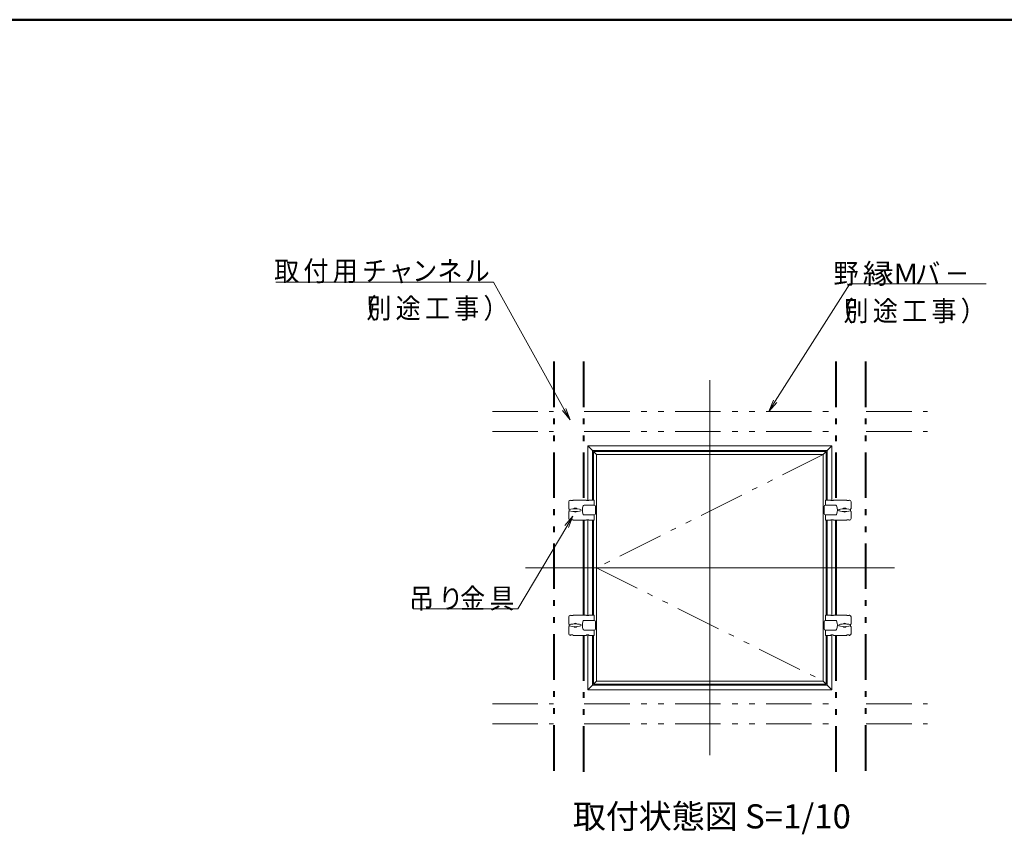
# Model space of a CAD drawing. Units: millimetres. Extents: x -600 to 610, y -416 to 415.
# Drawn here: x -62 to 305, y 112 to 415 of the extents above; entities that cross this region are included whole.
import ezdxf

# ---------------------------------------------------------------- set-up
doc = ezdxf.new("R2010")
doc.units = ezdxf.units.MM
doc.header["$LTSCALE"] = 5
doc.linetypes.add('JWW_PHANTOM1', pattern=[6.773333, 3.386667, -0.846667, 0.423333, -0.846667, 0.423333, -0.846667])
for name, color, linetype in [('1', 7, 'Continuous'), ('6文字', 7, 'Continuous'), ('center', 7, 'Continuous'), ('moji', 7, 'Continuous'), ('zumenwaku', 7, 'Continuous'), ('内枠', 7, 'Continuous'), ('吊り金具', 7, 'Continuous'), ('天井下地', 7, 'Continuous')]:
    doc.layers.add(name, color=color, linetype=linetype)
doc.styles.add('ＭＳ ゴシック', font='txt', dxfattribs={"height": 1})
doc.styles.add('ＭＳ Ｐゴシック', font='txt', dxfattribs={"height": 1})

# ---------------------------------------------------------------- blocks, each defined once
blk = doc.blocks.new('MLeader19_1-9_')
at = {"layer": '6文字', "color": 1, "linetype": 'Continuous', "lineweight": 5}
for p, q in [((22.903, 63.553), (6.695, 63.553)), ((28.169, 54.064), (22.903, 63.553))]:
    blk.add_line(p, q, dxfattribs=at)
at = {"layer": '6文字', "color": 2, "linetype": 'Continuous', "lineweight": 20}
for p, q in [((28.606, 53.277), (28.038, 53.991)), ((28.606, 53.277), (28.169, 54.064)), ((28.3, 54.136), (28.606, 53.277))]:
    blk.add_line(p, q, dxfattribs=at)
at = {"layer": '6文字', "color": 2, "linetype": 'Continuous', "lineweight": 20, "style": 'ＭＳ ゴシック', "width": 0.909309}
for s, p in [('付', (8.749, 63.633)), ('ネ', (18.733, 63.633)), ('取', (6.568, 63.633)), ('用', (10.93, 63.633)), ('チ', (13.111, 63.633)), ('ャ', (15.095, 63.633)), ('ン', (16.85, 63.633)), ('ル', (20.761, 63.633)), ('別', (13.435, 60.852)), ('（', (12.344, 60.852)), ('途', (15.616, 60.852)), ('工', (17.797, 60.852)), ('事', (19.978, 60.852)), ('）', (22.159, 60.852))]:
    blk.add_text(s, height=1.501, dxfattribs=at).set_placement(p)
blk = doc.blocks.new('MLeader20_1-9_')
at = {"layer": '6文字', "color": 1, "linetype": 'Continuous', "lineweight": 5}
for p, q in [((43.882, 54.667), (49.436, 63.428)), ((49.436, 63.428), (59.603, 63.428))]:
    blk.add_line(p, q, dxfattribs=at)
at = {"layer": '6文字', "color": 2, "linetype": 'Continuous', "lineweight": 20}
for p, q in [((43.4, 53.907), (43.755, 54.748)), ((43.4, 53.907), (43.882, 54.667)), ((44.009, 54.587), (43.4, 53.907))]:
    blk.add_line(p, q, dxfattribs=at)
at = {"layer": '6文字', "color": 2, "linetype": 'Continuous', "lineweight": 20, "style": 'ＭＳ ゴシック'}
for s, height, width, p in [('野', 1.501, 0.909309, (48.229, 63.431)), ('縁M', 1.5, 1.113333, (50.41, 63.431)), ('バ', 1.501, 0.909309, (54.317, 63.431)), ('－', 1.501, 0.909309, (56.498, 63.431)), ('別', 1.501, 0.909309, (48.976, 60.651)), ('（', 1.501, 0.909309, (47.885, 60.651)), ('途', 1.501, 0.909309, (51.157, 60.651)), ('事', 1.501, 0.909309, (55.519, 60.651)), ('）', 1.501, 0.909309, (57.7, 60.651)), ('工', 1.501, 0.909309, (53.338, 60.651))]:
    blk.add_text(s, height=height, dxfattribs=dict(at, width=width)).set_placement(p)
blk = doc.blocks.new('MLeader21_1-9_')
at = {"layer": '6文字', "color": 2, "linetype": 'Continuous', "lineweight": 20}
for p, q in [((28.226, 45.407), (28.816, 46.104)), ((28.816, 46.104), (28.355, 45.331)), ((28.816, 46.104), (28.484, 45.254))]:
    blk.add_line(p, q, dxfattribs=at)
at = {"layer": '6文字', "color": 1, "linetype": 'Continuous', "lineweight": 5}
for p, q in [((28.355, 45.331), (24.708, 39.206)), ((24.708, 39.206), (16.926, 39.206))]:
    blk.add_line(p, q, dxfattribs=at)
at = {"layer": '6文字', "color": 2, "linetype": 'Continuous', "lineweight": 20, "style": 'ＭＳ ゴシック', "width": 0.909309}
for s, p in [('吊', (16.611, 39.234)), ('り', (18.792, 39.234)), ('金', (20.42, 39.234)), ('具', (22.601, 39.234))]:
    blk.add_text(s, height=1.501, dxfattribs=at).set_placement(p)

msp = doc.modelspace()

# ---------------------------------------------------------------- linework, layer by layer
at = {"layer": '1', "color": 3, "linetype": 'Continuous', "lineweight": 5}
for p, q in [((149.66, 256.79), (195.11, 256.79)), ((149.66, 256.79), (151.4, 255.05)), ((149.66, 256.79), (149.66, 236.39)), ((240.56, 256.79), (195.11, 256.79)), ((240.56, 256.79), (238.82, 255.05)), ((240.56, 256.79), (240.56, 236.39)), ((151.4, 255.05), (195.11, 255.05)), ((151.4, 255.05), (151.4, 236.54)), ((238.82, 255.05), (195.11, 255.05)), ((238.82, 255.05), (238.82, 236.54)), ((149.66, 229.19), (149.66, 211.34)), ((151.4, 229.04), (151.4, 211.34)), ((238.83, 229.04), (238.83, 211.34)), ((240.56, 229.19), (240.56, 211.34)), ((149.66, 193.49), (149.66, 211.34)), ((151.4, 193.64), (151.4, 211.34)), ((238.83, 193.64), (238.83, 211.34)), ((240.56, 193.49), (240.56, 211.34)), ((149.66, 165.89), (149.66, 186.29)), ((151.4, 167.63), (151.4, 186.14)), ((238.82, 167.63), (238.82, 186.14)), ((240.56, 165.89), (240.56, 186.29)), ((149.66, 165.89), (151.4, 167.63)), ((149.66, 165.89), (195.11, 165.89)), ((151.4, 167.63), (195.11, 167.63)), ((238.82, 167.63), (195.11, 167.63)), ((240.56, 165.89), (195.11, 165.89)), ((240.56, 165.89), (238.82, 167.63))]:
    msp.add_line(p, q, dxfattribs=at)
at = {"layer": 'center', "color": 5, "linetype": 'Continuous', "lineweight": 18}
for p, q in [((195.11, 281.2), (195.11, 141.47)), ((263.8, 211.34), (126.42, 211.34))]:
    msp.add_line(p, q, dxfattribs=at)
at = {"layer": 'center', "color": 5, "linetype": 'JWW_PHANTOM1', "lineweight": 18}
for p, q in [((237.32, 253.55), (152.9, 211.34)), ((152.9, 211.34), (237.32, 169.13))]:
    msp.add_line(p, q, dxfattribs=at)
at = {"layer": 'zumenwaku', "color": 6, "linetype": 'Continuous', "lineweight": 50}
msp.add_line((600.02, 415.5), (-599.98, 415.5), dxfattribs=at)
at = {"layer": '内枠', "color": 6, "linetype": 'Continuous', "lineweight": 5}
for p, q in [((151.79, 254.66), (152.9, 253.55)), ((151.79, 254.66), (195.11, 254.66)), ((151.79, 254.66), (151.79, 236.54)), ((152.9, 253.55), (195.11, 253.55)), ((152.9, 169.13), (152.9, 253.55)), ((238.43, 254.66), (195.11, 254.66)), ((237.32, 253.55), (195.11, 253.55)), ((238.43, 254.66), (237.32, 253.55)), ((237.32, 253.55), (237.32, 211.34)), ((238.43, 254.66), (238.43, 236.54)), ((151.79, 229.04), (151.79, 211.34)), ((238.43, 229.04), (238.43, 211.34)), ((151.79, 193.64), (151.79, 211.34)), ((237.32, 169.13), (237.32, 211.34)), ((238.43, 193.64), (238.43, 211.34)), ((151.79, 168.02), (151.79, 186.14)), ((238.43, 168.02), (238.43, 186.14)), ((151.79, 168.02), (152.9, 169.13)), ((152.9, 169.13), (195.11, 169.13)), ((237.32, 169.13), (195.11, 169.13)), ((238.43, 168.02), (237.32, 169.13)), ((151.79, 168.02), (195.11, 168.02)), ((238.43, 168.02), (195.11, 168.02))]:
    msp.add_line(p, q, dxfattribs=at)
at = {"layer": '吊り金具', "color": 3, "linetype": 'Continuous', "lineweight": 5}
for p, q in [((142.55, 235.94), (142.55, 233.24)), ((143.15, 236.54), (143.24, 236.54)), ((143.24, 236.45), (143.24, 236.54)), ((143.3, 236.39), (144.08, 236.39)), ((144.14, 236.54), (149.15, 236.54)), ((144.14, 236.45), (144.14, 236.54)), ((149.15, 236.45), (149.15, 236.54)), ((149.21, 236.39), (149.99, 236.39)), ((150.05, 236.45), (150.05, 236.54)), ((150.05, 236.54), (152.03, 236.54)), ((152.03, 234.59), (152.03, 236.54)), ((238.19, 234.59), (238.19, 236.54)), ((240.17, 236.54), (238.19, 236.54)), ((240.17, 236.45), (240.17, 236.54)), ((241.01, 236.39), (240.23, 236.39)), ((241.07, 236.45), (241.07, 236.54)), ((246.08, 236.54), (241.07, 236.54)), ((246.08, 236.45), (246.08, 236.54)), ((246.92, 236.39), (246.14, 236.39)), ((247.07, 236.54), (246.98, 236.54)), ((246.98, 236.45), (246.98, 236.54)), ((247.67, 235.94), (247.67, 233.24)), ((142.55, 233.24), (142.64, 233.24)), ((142.55, 232.34), (142.64, 232.34)), ((142.55, 232.34), (142.55, 229.64)), ((142.7, 233.18), (142.7, 232.4)), ((148.23, 234.59), (152.09, 234.59)), ((152.54, 231.44), (152.54, 234.14)), ((237.68, 231.44), (237.68, 234.14)), ((241.99, 234.59), (238.13, 234.59)), ((247.52, 233.18), (247.52, 232.4)), ((247.67, 233.24), (247.58, 233.24)), ((247.67, 232.34), (247.58, 232.34)), ((247.67, 232.34), (247.67, 229.64)), ((143.15, 229.04), (143.24, 229.04)), ((143.15, 229.04), (143.24, 229.04)), ((143.24, 229.13), (143.24, 229.04)), ((143.3, 229.19), (144.08, 229.19)), ((144.14, 229.13), (144.14, 229.04)), ((144.14, 229.04), (149.15, 229.04)), ((148.23, 230.99), (152.09, 230.99)), ((149.15, 229.13), (149.15, 229.04)), ((149.21, 229.19), (149.99, 229.19)), ((150.05, 229.13), (150.05, 229.04)), ((150.05, 229.04), (152.03, 229.04)), ((152.03, 229.04), (152.03, 230.99)), ((241.99, 230.99), (238.13, 230.99)), ((238.19, 229.04), (238.19, 230.99)), ((240.17, 229.04), (238.19, 229.04)), ((240.17, 229.13), (240.17, 229.04)), ((241.01, 229.19), (240.23, 229.19)), ((241.07, 229.13), (241.07, 229.04)), ((246.08, 229.04), (241.07, 229.04)), ((246.08, 229.13), (246.08, 229.04)), ((246.92, 229.19), (246.14, 229.19)), ((246.98, 229.13), (246.98, 229.04)), ((247.07, 229.04), (246.98, 229.04)), ((247.07, 229.04), (246.98, 229.04)), ((142.55, 190.34), (142.55, 193.04)), ((143.15, 193.64), (143.24, 193.64)), ((143.15, 193.64), (143.24, 193.64)), ((143.24, 193.55), (143.24, 193.64)), ((143.3, 193.49), (144.08, 193.49)), ((144.14, 193.55), (144.14, 193.64)), ((144.14, 193.64), (149.15, 193.64)), ((148.23, 191.69), (152.09, 191.69)), ((149.15, 193.55), (149.15, 193.64)), ((149.21, 193.49), (149.99, 193.49)), ((150.05, 193.64), (152.03, 193.64)), ((150.05, 193.55), (150.05, 193.64)), ((152.03, 193.64), (152.03, 191.69)), ((152.54, 191.24), (152.54, 188.54)), ((237.68, 191.24), (237.68, 188.54)), ((241.99, 191.69), (238.13, 191.69)), ((238.19, 193.64), (238.19, 191.69)), ((240.17, 193.64), (238.19, 193.64)), ((240.17, 193.55), (240.17, 193.64)), ((241.01, 193.49), (240.23, 193.49)), ((241.07, 193.55), (241.07, 193.64)), ((246.08, 193.64), (241.07, 193.64)), ((246.08, 193.55), (246.08, 193.64)), ((246.92, 193.49), (246.14, 193.49)), ((246.98, 193.55), (246.98, 193.64)), ((247.07, 193.64), (246.98, 193.64)), ((247.07, 193.64), (246.98, 193.64)), ((247.67, 190.34), (247.67, 193.04)), ((142.55, 190.34), (142.64, 190.34)), ((142.55, 189.44), (142.64, 189.44)), ((142.55, 186.74), (142.55, 189.44)), ((142.7, 189.5), (142.7, 190.28)), ((148.23, 188.09), (152.09, 188.09)), ((152.03, 188.09), (152.03, 186.14)), ((241.99, 188.09), (238.13, 188.09)), ((238.19, 188.09), (238.19, 186.14)), ((247.52, 189.5), (247.52, 190.28)), ((247.67, 190.34), (247.58, 190.34)), ((247.67, 189.44), (247.58, 189.44)), ((247.67, 186.74), (247.67, 189.44)), ((143.15, 186.14), (143.24, 186.14)), ((143.24, 186.23), (143.24, 186.14)), ((143.3, 186.29), (144.08, 186.29)), ((144.14, 186.23), (144.14, 186.14)), ((144.14, 186.14), (149.15, 186.14)), ((149.15, 186.23), (149.15, 186.14)), ((149.21, 186.29), (149.99, 186.29)), ((150.05, 186.23), (150.05, 186.14)), ((150.05, 186.14), (152.03, 186.14)), ((240.17, 186.14), (238.19, 186.14)), ((240.17, 186.23), (240.17, 186.14)), ((241.01, 186.29), (240.23, 186.29)), ((241.07, 186.23), (241.07, 186.14)), ((246.08, 186.14), (241.07, 186.14)), ((246.08, 186.23), (246.08, 186.14)), ((246.92, 186.29), (246.14, 186.29)), ((246.98, 186.23), (246.98, 186.14)), ((247.07, 186.14), (246.98, 186.14))]:
    msp.add_line(p, q, dxfattribs=at)
for centre, radius, start, end in [((143.15, 235.94), 0.6, 90, 180), ((143.3, 236.45), 0.06, 180, 270), ((144.08, 236.45), 0.06, 270, 0), ((149.21, 236.45), 0.06, 180, 270), ((149.99, 236.45), 0.06, 270, 0), ((240.23, 236.45), 0.06, 180, 270), ((241.01, 236.45), 0.06, 270, 0), ((246.14, 236.45), 0.06, 180, 270), ((246.92, 236.45), 0.06, 270, 0), ((247.07, 235.94), 0.6, 0, 90), ((142.64, 233.18), 0.06, 0, 90), ((142.64, 232.4), 0.06, 270, 0), ((144.95, 232.79), 0.75, 42.7422, 137.2578), ((144.95, 232.79), 0.75, 222.7422, 317.2578), ((152.15, 232.79), 4.5, 159.0752, 200.9248), ((148.23, 234.29), 0.3, 90, 159.0752), ((148.23, 231.29), 0.3, 200.9248, 270), ((152.09, 234.14), 0.45, 0, 90), ((152.09, 231.44), 0.45, 270, 0), ((238.13, 234.14), 0.45, 90, 180), ((238.13, 231.44), 0.45, 180, 270), ((241.99, 234.29), 0.3, 20.9248, 90), ((241.99, 231.29), 0.3, 270, 339.0752), ((238.07, 232.79), 4.5, 339.0752, 20.9248), ((245.27, 232.79), 0.75, 42.7422, 137.2578), ((245.27, 232.79), 0.75, 222.7422, 317.2578), ((247.58, 233.18), 0.06, 90, 180), ((247.58, 232.4), 0.06, 180, 270), ((143.15, 229.64), 0.6, 180, 270), ((143.3, 229.13), 0.06, 90, 180), ((144.08, 229.13), 0.06, 0, 90), ((149.21, 229.13), 0.06, 90, 180), ((149.99, 229.13), 0.06, 0, 90), ((240.23, 229.13), 0.06, 90, 180), ((241.01, 229.13), 0.06, 0, 90), ((246.14, 229.13), 0.06, 90, 180), ((246.92, 229.13), 0.06, 0, 90), ((247.07, 229.64), 0.6, 270, 0), ((143.15, 193.04), 0.6, 90, 180), ((143.3, 193.55), 0.06, 180, 270), ((144.08, 193.55), 0.06, 270, 0), ((152.15, 189.89), 4.5, 159.0752, 200.9248), ((148.23, 191.39), 0.3, 90, 159.0752), ((149.21, 193.55), 0.06, 180, 270), ((149.99, 193.55), 0.06, 270, 0), ((152.09, 191.24), 0.45, 0, 90), ((238.13, 191.24), 0.45, 90, 180), ((240.23, 193.55), 0.06, 180, 270), ((241.01, 193.55), 0.06, 270, 0), ((241.99, 191.39), 0.3, 20.9248, 90), ((238.07, 189.89), 4.5, 339.0752, 20.9248), ((246.14, 193.55), 0.06, 180, 270), ((246.92, 193.55), 0.06, 270, 0), ((247.07, 193.04), 0.6, 0, 90), ((142.64, 190.28), 0.06, 0, 90), ((142.64, 189.5), 0.06, 270, 0), ((144.95, 189.89), 0.75, 42.7422, 137.2578), ((144.95, 189.89), 0.75, 222.7422, 317.2578), ((148.23, 188.39), 0.3, 200.9248, 270), ((152.09, 188.54), 0.45, 270, 0), ((238.13, 188.54), 0.45, 180, 270), ((241.99, 188.39), 0.3, 270, 339.0752), ((245.27, 189.89), 0.75, 42.7422, 137.2578), ((245.27, 189.89), 0.75, 222.7422, 317.2578), ((247.58, 190.28), 0.06, 90, 180), ((247.58, 189.5), 0.06, 180, 270), ((143.15, 186.74), 0.6, 180, 270), ((143.3, 186.23), 0.06, 90, 180), ((144.08, 186.23), 0.06, 0, 90), ((149.21, 186.23), 0.06, 90, 180), ((149.99, 186.23), 0.06, 0, 90), ((240.23, 186.23), 0.06, 90, 180), ((241.01, 186.23), 0.06, 0, 90), ((246.14, 186.23), 0.06, 90, 180), ((246.92, 186.23), 0.06, 0, 90), ((247.07, 186.74), 0.6, 270, 0)]:
    msp.add_arc(centre, radius, start, end, dxfattribs=at)
for centre, major_axis in [((144.95, 232.79), (-2.25, 0)), ((245.27, 232.79), (2.25, 0)), ((144.95, 189.89), (-2.25, 0)), ((245.27, 189.89), (2.25, 0))]:
    msp.add_ellipse(centre, major_axis=major_axis, ratio=0.233333, dxfattribs=at)
at = {"layer": '天井下地', "color": 1, "linetype": 'JWW_PHANTOM1', "lineweight": 13}
for p, q in [((136.91, 288.13), (136.91, 134.54)), ((137.27, 288.13), (137.27, 134.54)), ((147.95, 288.13), (147.95, 236.54)), ((148.31, 288.13), (148.31, 236.54)), ((241.91, 288.13), (241.91, 236.54)), ((242.27, 288.13), (242.27, 236.54)), ((252.95, 288.13), (252.95, 134.54)), ((253.31, 288.13), (253.31, 134.54)), ((114.13, 269.54), (136.91, 269.54)), ((148.31, 269.54), (241.91, 269.54)), ((253.31, 269.54), (276.09, 269.54)), ((114.13, 262.04), (136.91, 262.04)), ((148.31, 262.04), (241.91, 262.04)), ((253.31, 262.04), (276.09, 262.04)), ((147.95, 186.14), (147.95, 134.54)), ((148.31, 186.14), (148.31, 134.54)), ((241.91, 186.14), (241.91, 134.54)), ((242.27, 186.14), (242.27, 134.54)), ((114.13, 160.64), (136.91, 160.64)), ((148.31, 160.64), (241.91, 160.64)), ((253.31, 160.64), (276.09, 160.64)), ((114.13, 153.14), (136.91, 153.14)), ((148.31, 153.14), (241.91, 153.14)), ((253.31, 153.14), (276.09, 153.14))]:
    msp.add_line(p, q, dxfattribs=at)
at = {"layer": '天井下地', "color": 1, "linetype": 'Continuous', "lineweight": 5}
for p, q in [((147.95, 229.04), (147.95, 193.64)), ((148.31, 229.04), (148.31, 193.64)), ((241.91, 229.04), (241.91, 193.64)), ((242.27, 229.04), (242.27, 193.64))]:
    msp.add_line(p, q, dxfattribs=at)

# ---------------------------------------------------------------- block references
at = {"layer": '6文字', "color": 2, "linetype": 'Continuous', "lineweight": 20, "xscale": 5, "yscale": 5}
for name in ['MLeader19_1-9_', 'MLeader20_1-9_', 'MLeader21_1-9_']:
    msp.add_blockref(name, (0, 0), dxfattribs=at)

# ---------------------------------------------------------------- texts
at = {"layer": 'moji', "color": 2, "linetype": 'Continuous', "lineweight": 5, "style": 'ＭＳ Ｐゴシック'}
msp.add_text('取付状態図 S=1/10', height=9, dxfattribs=at).set_placement((144.06, 114.22))

doc.saveas('drawing.dxf')
